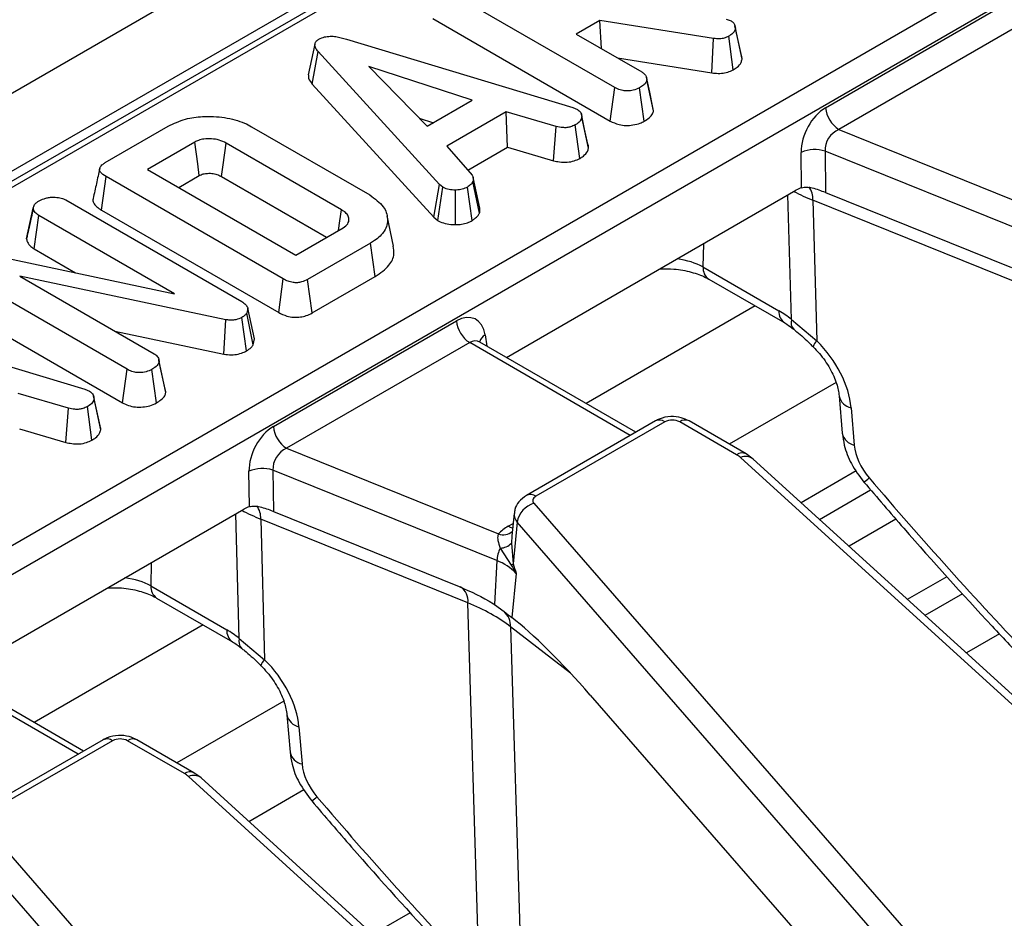
# Model space of a CAD drawing. Units: millimetres. Extents: x -988 to 6636, y -324 to 3696.
# Drawn here: x 3153 to 3258, y 1997 to 2092 of the extents above; entities that cross this region are included whole.
import ezdxf

# ---------------------------------------------------------------- set-up
doc = ezdxf.new("R2010")
doc.units = ezdxf.units.MM
doc.header["$LTSCALE"] = 10

msp = doc.modelspace()

# ---------------------------------------------------------------- linework, layer by layer
at = {"color": 7, "linetype": 'Continuous', "lineweight": 25}
for p, q in [((3568.63911, 2324.62011), (2862.23944, 1916.82426)), ((3573.70879, 2319.26825), (2867.30912, 1911.4724)), ((3435.15885, 2238.24126), (3078.9587, 2032.61129)), ((3055.00509, 1980.07462), (3461.52115, 2214.75134)), ((3462.92998, 2212.44729), (3056.41392, 1977.77057)), ((3216.28261, 2084.83275), (3197.45231, 2095.70325)), ((3238.68574, 2082.68428), (3258.13958, 2093.91475)), ((3196.94765, 2092.1526), (3215.79084, 2081.27466)), ((3214.68356, 2091.96684), (3212.17076, 2090.51623)), ((3226.75932, 2090.05339), (3214.68356, 2091.96684)), ((3214.85175, 2088.96853), (3214.68356, 2091.96684)), ((3228.12097, 2092.11164), (3228.64951, 2091.92547)), ((3229.04834, 2091.41585), (3229.04638, 2091.42486)), ((3229.80473, 2087.85161), (3229.09743, 2091.12906)), ((3259.54842, 2091.6107), (3240.09457, 2080.38023)), ((3187.77826, 2089.97374), (3211.81332, 2082.70261)), ((3212.17076, 2090.51623), (3219.15822, 2086.48246)), ((3226.60123, 2086.39005), (3226.75932, 2090.05339)), ((3228.87609, 2086.71908), (3228.38524, 2090.27835)), ((3184.11847, 2085.20252), (3184.75036, 2088.64984)), ((3197.64133, 2074.54198), (3184.75036, 2088.64984)), ((3216.563, 2087.98065), (3226.60123, 2086.39005)), ((3201.13506, 2083.48351), (3190.13429, 2087.06219)), ((3190.13429, 2087.06219), (3196.33342, 2080.71158)), ((3220.40352, 2082.35757), (3219.69571, 2085.63951)), ((3184.11847, 2085.20252), (3197.03774, 2071.06368)), ((3215.79084, 2081.27466), (3216.28261, 2084.83275)), ((3219.40303, 2081.25049), (3218.90738, 2084.80689)), ((3196.33342, 2080.71158), (3201.13506, 2083.48351)), ((3211.81332, 2082.70261), (3212.30155, 2082.51385)), ((3220.40352, 2082.35757), (3220.33401, 2082.72583)), ((3195.47459, 2081.5914), (3196.99864, 2081.0956)), ((3204.72285, 2082.24493), (3198.44309, 2078.61971)), ((3210.0575, 2080.69089), (3204.72285, 2082.24493)), ((3204.86071, 2078.48254), (3204.72285, 2082.24493)), ((3213.48286, 2078.40277), (3212.77634, 2081.68641)), ((3162.12713, 2076.85157), (3168.81896, 2080.71468)), ((3177.68318, 2080.67073), (3190.24269, 2073.42028)), ((3209.77765, 2077.05018), (3210.0575, 2080.69089)), ((3212.55802, 2077.29865), (3212.06863, 2080.85897)), ((3240.09457, 2080.38023), (3262.61045, 2071.27884)), ((3171.63634, 2079.03136), (3166.6197, 2076.13532)), ((3187.22375, 2071.85331), (3174.96882, 2078.92793)), ((3198.44309, 2078.61971), (3201.13954, 2075.53749)), ((3200.67634, 2076.06695), (3204.86071, 2078.48254)), ((3204.86071, 2078.48254), (3209.77765, 2077.05018)), ((3236.13271, 2074.18675), (3236.09033, 2077.94368)), ((3262.44232, 2068.45194), (3238.64195, 2078.07255)), ((3238.64195, 2078.07255), (3238.69146, 2073.68407)), ((3161.71653, 2071.81411), (3162.22119, 2075.36476)), ((3181.05149, 2064.49426), (3162.22119, 2075.36476)), ((3166.6197, 2076.13532), (3182.38627, 2067.03347)), ((3169.94732, 2074.21433), (3172.12222, 2075.46987)), ((3174.47898, 2075.36873), (3185.65195, 2068.9187)), ((3197.03774, 2071.06368), (3197.64133, 2074.54198)), ((3197.45877, 2070.71468), (3197.9907, 2074.25237)), ((3197.9907, 2074.25237), (3197.64133, 2074.54198)), ((3201.13506, 2070.70344), (3200.611, 2074.24461)), ((3201.9067, 2071.50011), (3201.2112, 2074.84451)), ((3199.359, 2070.26627), (3199.33892, 2073.9395)), ((3204.7629, 2056.15209), (3235.54049, 2073.91961)), ((3238.69146, 2073.68407), (3258.4377, 2065.70222)), ((3153.76304, 2068.74756), (3154.47317, 2072.01414)), ((3154.48141, 2072.05468), (3154.27116, 2071.0848)), ((3157.93107, 2072.8933), (3176.64939, 2062.08744)), ((3259.35399, 2063.95875), (3237.33808, 2072.85805)), ((3237.33808, 2072.85805), (3237.75826, 2057.92032)), ((3154.55918, 2067.6881), (3155.0689, 2071.23583)), ((3169.50069, 2062.90454), (3155.0689, 2071.23583)), ((3161.71653, 2071.81411), (3180.5586, 2060.93682)), ((3192.77711, 2067.98594), (3192.07606, 2071.20745)), ((3197.03774, 2071.06368), (3197.45877, 2070.71468)), ((3182.38627, 2067.03347), (3187.40291, 2069.92951)), ((3190.31883, 2068.30307), (3183.627, 2064.43996)), ((3190.82482, 2064.7532), (3190.31883, 2068.30307)), ((3147.89332, 2067.51235), (3169.50069, 2062.90454)), ((3154.55918, 2067.6881), (3158.94683, 2065.15517)), ((3225.65624, 2065.76487), (3233.72787, 2061.10522)), ((3164.43926, 2054.90422), (3145.71198, 2065.71525)), ((3174.9518, 2060.16623), (3153.04881, 2064.78955)), ((3153.04881, 2064.78955), (3167.31487, 2056.55393)), ((3184.11557, 2060.88003), (3190.82482, 2064.7532)), ((3180.5586, 2060.93682), (3181.05149, 2064.49426)), ((3184.11557, 2060.88003), (3183.627, 2064.43996)), ((3226.27639, 2064.47608), (3234.34802, 2059.81643)), ((3145.2036, 2062.16675), (3163.94749, 2051.34613)), ((3177.26751, 2061.37378), (3177.17345, 2060.87472)), ((3177.86398, 2057.50805), (3177.17345, 2060.87472)), ((3177.98043, 2058.12591), (3177.26751, 2061.37378)), ((3135.93491, 2060.04522), (3159.96997, 2052.77408)), ((3174.73715, 2056.51184), (3174.9518, 2060.16623)), ((3177.14136, 2056.85346), (3176.64939, 2060.41188)), ((3179.99588, 2048.80335), (3199.44972, 2060.03381)), ((3235.06213, 2060.17851), (3237.75826, 2057.92032)), ((3163.15158, 2058.95735), (3174.73715, 2056.51184)), ((3177.86398, 2057.50805), (3177.98043, 2058.12591)), ((3200.85855, 2057.72976), (3181.40471, 2046.49929)), ((3201.94009, 2057.7833), (3201.86749, 2057.83555)), ((3218.51771, 2048.2116), (3201.93094, 2057.78694)), ((3167.83203, 2055.86579), (3167.80511, 2055.98967)), ((3168.56017, 2052.42904), (3167.85236, 2055.71098)), ((3163.94749, 2051.34613), (3164.43926, 2054.90422)), ((3167.55968, 2051.32196), (3167.06404, 2054.87837)), ((3158.21415, 2050.76237), (3152.8795, 2052.3164)), ((3159.96997, 2052.77408), (3160.4582, 2052.58532)), ((3161.63951, 2048.47424), (3160.93299, 2051.75788)), ((3240.12826, 2052.0591), (3240.46039, 2048.09429)), ((3157.9343, 2047.12166), (3158.21415, 2050.76237)), ((3160.71467, 2047.37012), (3160.22529, 2050.93044)), ((3241.3981, 2050.80625), (3241.73024, 2046.84144)), ((3220.59977, 2049.41355), (3206.89498, 2041.50194)), ((3221.59969, 2049.31453), (3207.89489, 2041.40292)), ((3229.23153, 2045.82108), (3223.18003, 2049.31453)), ((3230.23145, 2045.92009), (3224.17995, 2049.41355)), ((3153.01736, 2048.55401), (3157.9343, 2047.12166)), ((3181.40471, 2046.49929), (3203.92059, 2037.3979)), ((3231.00512, 2045.35921), (3230.23145, 2045.92009)), ((3298.62929, 1982.77361), (3229.65931, 2045.51283)), ((3299.97509, 1982.61999), (3231.00512, 2045.35921)), ((3177.44285, 2040.30582), (3177.40046, 2044.06274)), ((3203.75246, 2034.571), (3179.95208, 2044.19161)), ((3179.95208, 2044.19161), (3180.0016, 2039.80313)), ((3236.07356, 2040.74865), (3241.93313, 2044.1313)), ((3238.05046, 2038.95034), (3243.4755, 2042.08215)), ((3207.68675, 2040.65691), (3259.00067, 1981.75834)), ((3146.07304, 2022.27115), (3176.85063, 2040.03868)), ((3180.0016, 2039.80313), (3199.74784, 2031.82128)), ((3200.66413, 2030.07781), (3178.64822, 2038.97711)), ((3178.64822, 2038.97711), (3179.0684, 2024.03938)), ((3205.58116, 2039.56706), (3205.32669, 2037.19663)), ((3205.90681, 2038.64936), (3205.49443, 2034.22157)), ((3257.22073, 1979.75079), (3205.90681, 2038.64936)), ((3204.10489, 2035.90286), (3205.26004, 2034.07335)), ((3205.29456, 2036.42041), (3205.49443, 2034.22157)), ((3203.75246, 2034.571), (3203.47929, 2029.90082)), ((3205.78802, 2033.21203), (3205.35012, 2028.51011)), ((3247.38583, 2030.45834), (3251.60841, 2032.89598)), ((3166.96638, 2031.88394), (3175.03801, 2027.22429)), ((3167.58653, 2030.59515), (3175.65816, 2025.9355)), ((3249.2529, 2028.75994), (3253.25549, 2031.07058)), ((3201.88528, 1990.31157), (3200.66413, 2030.07781)), ((3203.47929, 2029.90082), (3204.51933, 2029.15014)), ((3205.2149, 2027.52975), (3206.55677, 1983.83214)), ((3176.37227, 2026.29758), (3179.0684, 2024.03938)), ((3159.82785, 2014.33067), (3143.24107, 2023.90601)), ((3213.667, 2020.29075), (3255.09463, 1972.73974)), ((3181.43839, 2018.17817), (3181.77053, 2014.21336)), ((3182.70824, 2016.92531), (3183.04038, 2012.96051)), ((3161.9099, 2015.53261), (3148.20511, 2007.621)), ((3171.54159, 2012.03916), (3165.49009, 2015.53261)), ((3162.90982, 2015.4336), (3149.20503, 2007.52199)), ((3170.54167, 2011.94014), (3164.49017, 2015.4336)), ((3239.93942, 1948.89267), (3170.96945, 2011.63189)), ((3172.31526, 2011.47827), (3171.54159, 2012.03916)), ((3241.28523, 1948.73905), (3172.31526, 2011.47827)), ((3177.3837, 2006.86771), (3183.24327, 2010.25037)), ((3148.99689, 2006.77597), (3200.31081, 1947.8774)), ((3198.53087, 1945.86985), (3147.21694, 2004.76843)), ((3190.56304, 1994.879), (3194.56563, 1997.18964))]:
    msp.add_line(p, q, dxfattribs=at)
at = {"color": 8, "linetype": 'Continuous', "lineweight": 25}
for p, q in [((3436.15877, 2238.14224), (3079.54442, 2032.27316)), ((3235.06213, 2060.17851), (3234.68943, 2073.4283)), ((3225.69537, 2068.23615), (3225.65624, 2065.76487)), ((3231.21726, 2061.62378), (3213.25094, 2051.25205)), ((3202.49327, 2058.54851), (3202.67364, 2057.35819)), ((3217.93199, 2047.87347), (3200.85855, 2057.72976)), ((3239.79256, 2053.51061), (3228.43771, 2046.95559)), ((3176.37227, 2026.29758), (3175.99956, 2039.54737)), ((3246.15784, 2038.97788), (3241.17953, 2036.10396)), ((3204.93194, 2038.21416), (3205.46922, 2038.52433)), ((3205.348, 2037.19497), (3205.29456, 2036.42041)), ((3167.00551, 2034.35521), (3166.96638, 2031.88394)), ((3249.25522, 2028.75782), (3253.25754, 2031.06831)), ((3172.5274, 2027.74285), (3154.56107, 2017.37111)), ((3211.58639, 2022.60406), (3205.2149, 2027.52975)), ((3257.15318, 2026.78542), (3253.64797, 2024.76191)), ((3159.24213, 2013.99254), (3142.16869, 2023.84882)), ((3181.1027, 2019.62967), (3169.74785, 2013.07466))]:
    msp.add_line(p, q, dxfattribs=at)
at = {"color": 7, "linetype": 'Continuous', "lineweight": 25, "flags": 128}
for points in [[(3229.73868, 2088.23645), (3229.39254, 2089.83062), (3229.05625, 2091.3794)], [(3184.40824, 2089.42673), (3184.05644, 2087.80783), (3183.70464, 2086.18892)], [(3220.34186, 2082.72634), (3219.99515, 2084.32227), (3219.64844, 2085.91819)], [(3213.42499, 2078.80767), (3213.07831, 2080.40344), (3212.73162, 2081.99922)], [(3172.12222, 2075.46987), (3171.95027, 2076.7306), (3171.63634, 2079.03136)], [(3174.47898, 2075.36873), (3174.65236, 2076.62864), (3174.96882, 2078.92793)], [(3201.94549, 2072.02994), (3201.59351, 2073.65039), (3201.24154, 2075.27084)], [(3186.90887, 2069.6443), (3187.05668, 2070.68125), (3187.22375, 2071.85331)], [(3168.49846, 2052.79817), (3168.15179, 2054.39392), (3167.83765, 2055.83992)], [(3161.58164, 2048.87914), (3161.23496, 2050.47491), (3160.88827, 2052.07069)], [(3207.89489, 2041.40292), (3207.78144, 2041.32629), (3207.69006, 2041.24039), (3207.62297, 2041.14732), (3207.58181, 2041.04935), (3207.5676, 2040.94888), (3207.58067, 2040.84835), (3207.62072, 2040.75023), (3207.68675, 2040.65691)]]:
    msp.add_lwpolyline(points, dxfattribs=at)
at = {"color": 8, "linetype": 'Continuous', "lineweight": 25, "flags": 128}
msp.add_lwpolyline([(3205.41651, 2038.03328), (3205.19269, 2038.09163), (3204.93194, 2038.21416)], dxfattribs=at)
at = {"color": 7, "linetype": 'Continuous', "lineweight": 25}
for centre, radius, start, end in [((3241.77801, 2082.99233), 3.10758, 185.6889994, 237.1991371), ((3237.54115, 2074.54289), 3.69733, 72.6788669, 113.1037957), ((3202.54199, 2060.34186), 3.10758, 185.6889994, 237.1991371), ((3222.38986, 2047.7895), 1.71758, 62.6096722, 117.3903278), ((3183.08815, 2049.1114), 3.10758, 185.6889994, 237.1991371), ((3228.01008, 2043.675), 2.46933, 48.0956788, 60.3533261), ((3178.85129, 2040.66196), 3.69733, 72.6788669, 113.1037957), ((3208.37425, 2038.25451), 2.49884, 105.9697011, 170.9082496), ((3206.80135, 2034.86329), 3.83706, 119.1567179, 138.657429), ((3207.56116, 2034.27572), 3.82013, 154.7900391, 175.5669434), ((3204.06397, 2037.623), 1.72063, 271.3624108, 315.6594491), ((3201.88846, 2029.57499), 5.3324, 43.0050214, 69.5396016), ((3204.36674, 2035.7455), 1.8958, 298.1121289, 306.5012142), ((3203.04636, 2027.55837), 2.16873, 359.2438233, 47.2199337), ((3163.7, 2013.90857), 1.71758, 62.6096722, 117.3903278), ((3169.32021, 2009.79407), 2.46933, 48.0956788, 60.3533261)]:
    msp.add_arc(centre, radius, start, end, dxfattribs=at)
at = {"color": 8, "linetype": 'Continuous', "lineweight": 25}
for centre, radius, start, end in [((3235.17615, 2072.99628), 2.16635, 356.3416157, 36.5022606), ((3227.11599, 2065.67369), 1.46259, 176.4255262, 234.9670619), ((3235.18774, 2061.01407), 1.46272, 176.4269227, 234.9500897), ((3236.01312, 2059.85749), 1.00371, 161.3470456, 224.4632523), ((3203.10977, 2057.49206), 1.22318, 120.2657846, 163.8516383), ((3238.47699, 2057.02048), 1.15164, 128.615251, 165.9877069), ((3241.7223, 2052.40657), 1.63282, 192.6624113, 258.5478721), ((3221.01509, 2048.50937), 0.995, 54.0181846, 114.671357), ((3223.76462, 2048.50937), 0.995, 65.328643, 125.9818154), ((3242.05189, 2048.43742), 1.62807, 192.1668162, 258.6052607), ((3229.81307, 2045.04652), 0.96857, 64.391464, 126.8994088), ((3230.20715, 2044.34037), 1.29413, 51.9313298, 115.0446932), ((3239.76711, 2047.30074), 5.30978, 304.2763024, 312.0151905), ((3207.31037, 2040.59795), 0.99481, 54.0148601, 114.7088025), ((3176.48628, 2039.11534), 2.16635, 356.3416157, 36.5022606), ((3206.75957, 2039.46847), 1.18243, 175.0208215, 223.8466407), ((3204.42458, 2038.7611), 1.45338, 249.7100608, 310.9312474), ((3168.42613, 2031.79275), 1.46259, 176.4255262, 234.9670619), ((3198.95684, 2030.31943), 1.7243, 351.9448655, 58.0122476), ((3176.49788, 2027.13313), 1.46272, 176.4269227, 234.9500897), ((3177.32325, 2025.97655), 1.00371, 161.3470456, 224.4632523), ((3179.78712, 2023.13954), 1.15164, 128.615251, 165.9877069), ((3183.03244, 2018.52563), 1.63282, 192.6624113, 258.5478721), ((3162.32523, 2014.62844), 0.995, 54.0181846, 114.671357), ((3165.07476, 2014.62844), 0.995, 65.328643, 125.9818154), ((3183.36203, 2014.55649), 1.62807, 192.1668162, 258.6052607), ((3171.12321, 2011.16559), 0.96857, 64.391464, 126.8994088), ((3171.51729, 2010.45944), 1.29413, 51.9313298, 115.0446932), ((3181.07724, 2013.4198), 5.30978, 304.2763024, 312.0151905)]:
    msp.add_arc(centre, radius, start, end, dxfattribs=at)
at = {"color": 7, "linetype": 'Continuous', "lineweight": 25}
for centre, major_axis, ratio, start_param, end_param in [((3238.97683, 2079.30045), (1.76145, 3.598), 0.63565508, 0.757292759, 2.240822623), ((3240.38566, 2078.62949), (1.16407, 1.65056), 0.791095379, 0.895275691, 2.378805555), ((3235.83158, 2070.53579), (1.76145, 3.598), 0.63565508, 0.551779505, 0.757292759), ((3199.69718, 2056.6248), (1.70943, 3.62561), 0.62526097, 5.533019932, 7.016549796), ((3233.9501, 2053.88465), (-4.72687, 7.66188), 0.556893957, 5.271151275, 5.481589351), ((3233.93407, 2053.45035), (-6.09498, 6.77861), 0.642085535, 3.844216393, 4.796627477), ((3180.28696, 2045.41952), (1.76145, 3.598), 0.63565508, 0.757292759, 2.240822623), ((3181.6958, 2044.74855), (1.16407, 1.65056), 0.791095379, 0.895275691, 2.378805555), ((3245.87692, 2045.3725), (-3.3861, 3.76589), 0.642085535, 0.702623739, 1.529476388), ((3396.92846, 2164.56362), (-203.50683, 226.33264), 0.642085535, 1.529476388, 1.614221763), ((3177.14171, 2036.65485), (1.76145, 3.598), 0.63565508, 0.551779505, 0.757292759), ((3189.18584, 2020.50367), (20.0035, 0.12799), 0.581420534, 0.637598694, 0.955925591), ((3212.46713, 2017.95218), (-10.20197, 11.94623), 0.155066906, 4.776031859, 5.648521834), ((3175.26024, 2020.00371), (-4.72687, 7.66188), 0.556893957, 5.271151275, 5.481589351), ((3175.24421, 2019.56942), (-6.09498, 6.77861), 0.642085535, 3.844216393, 4.796627477), ((3187.18706, 2011.49156), (-3.3861, 3.76589), 0.642085535, 0.702623739, 1.529476388), ((3338.23859, 2130.68268), (-203.50683, 226.33264), 0.642085535, 1.529476388, 1.614221763)]:
    msp.add_ellipse(centre, major_axis=major_axis, ratio=ratio, start_param=start_param, end_param=end_param, dxfattribs=at)
at = {"color": 8, "linetype": 'Continuous', "lineweight": 25}
for centre, major_axis, ratio, start_param, end_param in [((3248.82149, 2082.20901), (20.00703, -0.095), 0.572985473, 3.974350594, 4.1037679), ((3221.42007, 2063.39144), (6.00088, 0.03616), 0.554229246, 0.783734244, 1.318644197), ((3201.10601, 2055.95383), (0.67563, 1.9021), 0.665993706, 6.161057716, 6.946374615), ((3190.13163, 2048.32807), (20.00703, -0.095), 0.572985473, 3.974350594, 4.1037679), ((3162.73021, 2029.5105), (6.00088, 0.03616), 0.554229246, 0.783734244, 1.318644197)]:
    msp.add_ellipse(centre, major_axis=major_axis, ratio=ratio, start_param=start_param, end_param=end_param, dxfattribs=at)
at = {"color": 7, "linetype": 'Continuous', "lineweight": 25}
for points, knots in [([(3228.64951, 2091.92547), (3228.7525, 2091.84454), (3228.94995, 2091.68939), (3229.0655, 2091.40711), (3229.08668, 2091.22267), (3229.09743, 2091.12906)], [0, 0, 0, 0, 0.3493692879, 0.6697977244, 1, 1, 1, 1]), ([(3229.09743, 2091.12906), (3229.07726, 2091.03324), (3229.02969, 2090.80714), (3228.76331, 2090.51365), (3228.49732, 2090.3481), (3228.38524, 2090.27835)], [0, 0, 0, 0, 0.298552621, 0.704459407, 1, 1, 1, 1]), ([(3184.75036, 2088.64984), (3184.65944, 2088.76567), (3184.47679, 2088.99834), (3184.37169, 2089.34609), (3184.46122, 2089.65911), (3184.65884, 2089.84751), (3184.80258, 2089.93949), (3184.83995, 2089.9634)], [0, 0, 0, 0, 0.26992769, 0.542193595, 0.736488206, 0.931497073, 1, 1, 1, 1]), ([(3184.83995, 2089.9634), (3185.02978, 2090.05394), (3185.37724, 2090.21964), (3186.02947, 2090.29886), (3186.85032, 2090.24306), (3187.4052, 2090.08202), (3187.77826, 2089.97374)], [0, 0, 0, 0, 0.229183535, 0.419470267, 0.609695906, 1, 1, 1, 1]), ([(3228.38524, 2090.27835), (3228.22982, 2090.20195), (3227.958, 2090.06834), (3227.37042, 2089.9886), (3226.99005, 2090.02893), (3226.75932, 2090.05339)], [0, 0, 0, 0, 0.344390808, 0.602301798, 1, 1, 1, 1]), ([(3228.87609, 2086.71908), (3229.01997, 2086.80906), (3229.37954, 2087.03392), (3229.71935, 2087.42804), (3229.78047, 2087.73123), (3229.80473, 2087.85161)], [0, 0, 0, 0, 0.286856298, 0.716867717, 1, 1, 1, 1]), ([(3229.80473, 2087.85161), (3229.80462, 2087.96736), (3229.8045, 2088.0979), (3229.73789, 2088.22107), (3229.73034, 2088.23502)], [0, 0, 0, 0, 0.886680484, 1, 1, 1, 1]), ([(3226.60123, 2086.39005), (3226.82187, 2086.3669), (3227.27029, 2086.31986), (3227.97194, 2086.36559), (3228.50712, 2086.53203), (3228.78026, 2086.6705), (3228.87609, 2086.71908)], [0, 0, 0, 0, 0.273408906, 0.555651092, 0.844108192, 1, 1, 1, 1]), ([(3183.71362, 2086.18916), (3183.7131, 2086.06292), (3183.71169, 2085.71859), (3183.96073, 2085.40264), (3184.11847, 2085.20252)], [0, 0, 0, 0, 0.36662385, 1, 1, 1, 1]), ([(3219.69571, 2085.63951), (3219.67593, 2085.55986), (3219.62685, 2085.36225), (3219.33602, 2085.07696), (3219.05252, 2084.89834), (3218.90738, 2084.80689)], [0, 0, 0, 0, 0.247869445, 0.614944877, 1, 1, 1, 1]), ([(3219.15822, 2086.48246), (3219.24494, 2086.42553), (3219.46082, 2086.28382), (3219.65101, 2085.98844), (3219.68055, 2085.75788), (3219.69571, 2085.63951)], [0, 0, 0, 0, 0.246273442, 0.613022026, 1, 1, 1, 1]), ([(3218.90738, 2084.80689), (3218.69357, 2084.70887), (3218.31999, 2084.53761), (3217.68231, 2084.46214), (3217.09587, 2084.49868), (3216.63162, 2084.64301), (3216.37724, 2084.7813), (3216.28261, 2084.83275)], [0, 0, 0, 0, 0.2742470962, 0.4791665971, 0.6439642059, 0.8675549626, 1, 1, 1, 1]), ([(3212.30155, 2082.51385), (3212.42417, 2082.41908), (3212.70154, 2082.20472), (3212.76563, 2081.89832), (3212.7747, 2081.71892), (3212.77634, 2081.68641)], [0, 0, 0, 0, 0.393488109, 0.89009197, 1, 1, 1, 1]), ([(3168.81896, 2080.71468), (3169.40541, 2080.99883), (3170.47508, 2081.5171), (3172.62471, 2081.8248), (3174.83318, 2081.70395), (3176.61468, 2081.24132), (3177.43878, 2080.80124), (3177.68318, 2080.67073)], [0, 0, 0, 0, 0.230838443, 0.421044479, 0.657823476, 0.898520822, 1, 1, 1, 1]), ([(3212.77634, 2081.68641), (3212.73329, 2081.53989), (3212.64701, 2081.24619), (3212.28938, 2080.99622), (3212.09256, 2080.87384), (3212.06863, 2080.85897)], [0, 0, 0, 0, 0.46651193, 0.935162448, 1, 1, 1, 1]), ([(3219.40303, 2081.25049), (3219.58661, 2081.36648), (3219.95862, 2081.60152), (3220.31605, 2081.98543), (3220.37865, 2082.25177), (3220.40352, 2082.35757)], [0, 0, 0, 0, 0.369992397, 0.749751194, 1, 1, 1, 1]), ([(3212.06863, 2080.85897), (3211.91643, 2080.78654), (3211.65209, 2080.66075), (3211.1862, 2080.55756), (3210.64675, 2080.57065), (3210.28305, 2080.64487), (3210.0575, 2080.69089)], [0, 0, 0, 0, 0.270754202, 0.470236289, 0.671480441, 1, 1, 1, 1]), ([(3215.79084, 2081.27466), (3216.08764, 2081.13136), (3216.57927, 2080.894), (3217.46336, 2080.77917), (3218.24674, 2080.83432), (3218.91607, 2081.00241), (3219.26507, 2081.18021), (3219.40303, 2081.25049)], [0, 0, 0, 0, 0.283367794, 0.469376003, 0.65480487, 0.863545407, 1, 1, 1, 1]), ([(3174.96882, 2078.92793), (3174.7314, 2079.04535), (3174.28431, 2079.26649), (3173.44067, 2079.40881), (3172.67086, 2079.39153), (3172.04955, 2079.24558), (3171.76422, 2079.09766), (3171.63634, 2079.03136)], [0, 0, 0, 0, 0.250013988, 0.470818771, 0.691607382, 0.861783821, 1, 1, 1, 1]), ([(3212.55802, 2077.29865), (3212.68956, 2077.38092), (3213.03254, 2077.59544), (3213.38755, 2077.9738), (3213.45514, 2078.27799), (3213.48286, 2078.40277)], [0, 0, 0, 0, 0.268430413, 0.699898876, 1, 1, 1, 1]), ([(3213.48286, 2078.40277), (3213.48932, 2078.51684), (3213.4971, 2078.65436), (3213.42107, 2078.7827), (3213.4081, 2078.80459)], [0, 0, 0, 0, 0.829434225, 1, 1, 1, 1]), ([(3209.77765, 2077.05018), (3209.98392, 2077.00762), (3210.45076, 2076.91129), (3211.22078, 2076.86434), (3211.97868, 2077.02229), (3212.3683, 2077.20815), (3212.55802, 2077.29865)], [0, 0, 0, 0, 0.21920594, 0.496139319, 0.754649818, 1, 1, 1, 1]), ([(3161.53325, 2076.21993), (3161.4177, 2075.68968), (3161.18659, 2074.62913), (3160.95877, 2073.57852), (3160.84485, 2073.0532)], [0, 0, 0, 0, 0.499979182, 1, 1, 1, 1]), ([(3162.22119, 2075.36476), (3161.98954, 2075.51739), (3161.65599, 2075.73716), (3161.49757, 2076.11067), (3161.57382, 2076.40142), (3161.80988, 2076.65224), (3162.03434, 2076.79327), (3162.12713, 2076.85157)], [0, 0, 0, 0, 0.351612217, 0.506289059, 0.66204862, 0.860302069, 1, 1, 1, 1]), ([(3172.12222, 2075.46987), (3172.25693, 2075.53851), (3172.50786, 2075.66636), (3173.04274, 2075.73419), (3173.59296, 2075.70672), (3174.10412, 2075.56873), (3174.36106, 2075.43164), (3174.47898, 2075.36873)], [0, 0, 0, 0, 0.200675151, 0.373807003, 0.60392027, 0.818221518, 1, 1, 1, 1]), ([(3201.13954, 2075.53749), (3201.18789, 2075.42755), (3201.2621, 2075.25879), (3201.24012, 2075.02463), (3201.22085, 2074.90464), (3201.2112, 2074.84451)], [0, 0, 0, 0, 0.482549065, 0.740672491, 1, 1, 1, 1]), ([(3199.33892, 2073.9395), (3199.10859, 2073.94529), (3198.64596, 2073.95692), (3198.22341, 2074.13141), (3198.02248, 2074.23585), (3197.9907, 2074.25237)], [0, 0, 0, 0, 0.4549530179, 0.9137830871, 1, 1, 1, 1]), ([(3200.611, 2074.24461), (3200.44201, 2074.16265), (3200.10223, 2073.99785), (3199.62196, 2073.94639), (3199.37074, 2073.94027), (3199.33892, 2073.9395)], [0, 0, 0, 0, 0.463556494, 0.932057039, 1, 1, 1, 1]), ([(3201.2112, 2074.84451), (3201.13824, 2074.73861), (3201.02719, 2074.57745), (3200.79589, 2074.38681), (3200.67268, 2074.29206), (3200.611, 2074.24461)], [0, 0, 0, 0, 0.488909859, 0.744104256, 1, 1, 1, 1]), ([(3236.13271, 2074.18675), (3236.3034, 2074.21974), (3236.6441, 2074.28557), (3237.28395, 2074.17797), (3237.96215, 2073.97026), (3238.44538, 2073.78317), (3238.66958, 2073.69288), (3238.69146, 2073.68407)], [0, 0, 0, 0, 0.231707631, 0.46250026, 0.71569734, 0.972254235, 1, 1, 1, 1]), ([(3155.02411, 2072.75108), (3155.21657, 2072.84903), (3155.51215, 2072.99945), (3156.00109, 2073.13323), (3156.27655, 2073.1627), (3156.41712, 2073.17773)], [0, 0, 0, 0, 0.477554718, 0.733402131, 1, 1, 1, 1]), ([(3156.41712, 2073.17773), (3156.67061, 2073.17836), (3157.1173, 2073.17946), (3157.63246, 2073.04639), (3157.85338, 2072.93313), (3157.93107, 2072.8933)], [0, 0, 0, 0, 0.459674012, 0.809998344, 1, 1, 1, 1]), ([(3190.24269, 2073.42028), (3190.79047, 2073.01941), (3191.807, 2072.27551), (3192.23361, 2070.87926), (3191.95167, 2069.60392), (3191.07355, 2068.76477), (3190.46746, 2068.394), (3190.31883, 2068.30307)], [0, 0, 0, 0, 0.266331186, 0.494232754, 0.729751995, 0.933725869, 1, 1, 1, 1]), ([(3154.47317, 2072.01414), (3154.50255, 2072.14289), (3154.54806, 2072.34232), (3154.77145, 2072.58781), (3154.93862, 2072.69584), (3155.02411, 2072.75108)], [0, 0, 0, 0, 0.470894745, 0.729427454, 1, 1, 1, 1]), ([(3155.0689, 2071.23583), (3154.91929, 2071.3425), (3154.61958, 2071.55618), (3154.50697, 2071.84621), (3154.47648, 2071.99771), (3154.47317, 2072.01414)], [0, 0, 0, 0, 0.470492045, 0.942563782, 1, 1, 1, 1]), ([(3160.85709, 2073.05117), (3160.84855, 2073.03503), (3160.77231, 2072.891), (3160.86681, 2072.5676), (3161.17073, 2072.15585), (3161.53908, 2071.92522), (3161.71653, 2071.81411)], [0, 0, 0, 0, 0.036492409, 0.325684152, 0.675136458, 1, 1, 1, 1]), ([(3201.9067, 2071.50011), (3201.91956, 2071.56958), (3201.95214, 2071.74562), (3201.94543, 2071.92273), (3201.94136, 2072.02995)], [0, 0, 0, 0, 0.394617557, 1, 1, 1, 1]), ([(3154.27116, 2071.0848), (3154.24333, 2070.95635), (3154.06618, 2070.13873), (3153.91147, 2069.43227), (3153.78107, 2068.8368)], [0, 0, 0, 0, 0.157102234, 1, 1, 1, 1]), ([(3187.40291, 2069.92951), (3187.59311, 2070.06815), (3187.95703, 2070.33342), (3188.07159, 2070.82637), (3187.93974, 2071.27063), (3187.6159, 2071.6127), (3187.33619, 2071.78432), (3187.22375, 2071.85331)], [0, 0, 0, 0, 0.243315876, 0.465534808, 0.670512425, 0.867550863, 1, 1, 1, 1]), ([(3201.13506, 2070.70344), (3201.21645, 2070.76592), (3201.43815, 2070.93609), (3201.73966, 2071.19256), (3201.85829, 2071.41098), (3201.9067, 2071.50011)], [0, 0, 0, 0, 0.255629709, 0.69622357, 1, 1, 1, 1]), ([(3197.45877, 2070.71468), (3197.54707, 2070.66827), (3197.84042, 2070.51408), (3198.43052, 2070.30756), (3199.02383, 2070.26336), (3199.32961, 2070.26602), (3199.359, 2070.26627)], [0, 0, 0, 0, 0.169986302, 0.564782853, 0.958158185, 1, 1, 1, 1]), ([(3199.359, 2070.26627), (3199.57104, 2070.27533), (3200.01402, 2070.29426), (3200.63683, 2070.44718), (3200.97239, 2070.61978), (3201.13506, 2070.70344)], [0, 0, 0, 0, 0.321123402, 0.67089916, 1, 1, 1, 1]), ([(3153.76304, 2068.74756), (3153.77604, 2068.68026), (3153.82346, 2068.43472), (3154.03404, 2068.04949), (3154.39721, 2067.79957), (3154.55918, 2067.6881)], [0, 0, 0, 0, 0.173001167, 0.631139902, 1, 1, 1, 1]), ([(3190.82482, 2064.7532), (3191.36802, 2065.13243), (3192.36522, 2065.82863), (3192.90403, 2067.01277), (3192.77186, 2067.70157), (3192.7177, 2067.98385)], [0, 0, 0, 0, 0.413876112, 0.759804755, 1, 1, 1, 1]), ([(3221.06596, 2065.56365), (3221.56674, 2065.57157), (3222.72946, 2065.58996), (3224.44956, 2065.25778), (3225.65138, 2064.82007), (3226.16048, 2064.53988), (3226.27639, 2064.47608)], [0, 0, 0, 0, 0.250083644, 0.580654909, 0.904521028, 1, 1, 1, 1]), ([(3183.627, 2064.43996), (3183.42562, 2064.33897), (3183.10715, 2064.17925), (3182.5474, 2064.08257), (3182.04319, 2064.10584), (3181.51871, 2064.24516), (3181.21525, 2064.40695), (3181.05149, 2064.49426)], [0, 0, 0, 0, 0.268395752, 0.424463815, 0.580867039, 0.773826222, 1, 1, 1, 1]), ([(3176.64939, 2062.08744), (3176.79605, 2061.98932), (3177.02265, 2061.83771), (3177.19387, 2061.58309), (3177.24276, 2061.44414), (3177.26751, 2061.37378)], [0, 0, 0, 0, 0.47520268, 0.7342571319, 1, 1, 1, 1]), ([(3177.17345, 2060.87472), (3177.11347, 2060.79024), (3177.02215, 2060.66162), (3176.81961, 2060.51572), (3176.70633, 2060.44661), (3176.64939, 2060.41188)], [0, 0, 0, 0, 0.4876987042, 0.7425259072, 1, 1, 1, 1]), ([(3180.5586, 2060.93682), (3180.83666, 2060.79536), (3181.29969, 2060.55979), (3182.13429, 2060.40735), (3182.86249, 2060.42664), (3183.55028, 2060.59384), (3183.91815, 2060.78008), (3184.11557, 2060.88003)], [0, 0, 0, 0, 0.273096639, 0.454772285, 0.637108312, 0.805244478, 1, 1, 1, 1]), ([(3176.64939, 2060.41188), (3176.44375, 2060.31505), (3176.10839, 2060.15714), (3175.50804, 2060.09154), (3175.15727, 2060.13358), (3174.97502, 2060.16254), (3174.9518, 2060.16623)], [0, 0, 0, 0, 0.424547675, 0.692333223, 0.960798966, 1, 1, 1, 1]), ([(3234.34802, 2059.81643), (3234.42255, 2059.77238), (3234.72184, 2059.59546), (3235.04568, 2059.34719), (3235.28888, 2059.16075)], [0, 0, 0, 0, 0.249016048, 1, 1, 1, 1]), ([(3235.29346, 2059.15201), (3235.40121, 2059.06496), (3235.96269, 2058.61132), (3236.69728, 2057.98444), (3237.25363, 2057.39024), (3237.34981, 2057.28752)], [0, 0, 0, 0, 0.16417123, 0.855505354, 1, 1, 1, 1]), ([(3177.14136, 2056.85346), (3177.31548, 2056.96272), (3177.62458, 2057.15668), (3177.79121, 2057.40125), (3177.86398, 2057.50805)], [0, 0, 0, 0, 0.5633167748, 1, 1, 1, 1]), ([(3167.31487, 2056.55393), (3167.44118, 2056.46327), (3167.72319, 2056.26083), (3167.83036, 2055.94979), (3167.84787, 2055.75974), (3167.85236, 2055.71098)], [0, 0, 0, 0, 0.376197591, 0.839940518, 1, 1, 1, 1]), ([(3174.73715, 2056.51184), (3174.99807, 2056.4751), (3175.50219, 2056.40412), (3176.26964, 2056.49587), (3176.79752, 2056.67419), (3177.06133, 2056.81173), (3177.14136, 2056.85346)], [0, 0, 0, 0, 0.3058657889, 0.590938988, 0.8759056033, 1, 1, 1, 1]), ([(3237.35898, 2057.29993), (3237.58666, 2057.0603), (3238.26577, 2056.34553), (3239.18962, 2054.99916), (3239.92377, 2053.37477), (3240.06171, 2052.48722), (3240.12826, 2052.0591)], [0, 0, 0, 0, 0.1484085741, 0.442664052, 0.7311626389, 1, 1, 1, 1]), ([(3167.85236, 2055.71098), (3167.81902, 2055.60214), (3167.73856, 2055.33954), (3167.38218, 2055.07694), (3167.13259, 2054.92115), (3167.06404, 2054.87837)], [0, 0, 0, 0, 0.3392441432, 0.8185182657, 1, 1, 1, 1]), ([(3167.06404, 2054.87837), (3166.87454, 2054.78976), (3166.4934, 2054.61154), (3165.83165, 2054.52697), (3165.19873, 2054.5819), (3164.75774, 2054.72978), (3164.51766, 2054.86128), (3164.43926, 2054.90422)], [0, 0, 0, 0, 0.2461211876, 0.4950341435, 0.6625263825, 0.8898007156, 1, 1, 1, 1]), ([(3160.4582, 2052.58532), (3160.58082, 2052.49055), (3160.85819, 2052.27619), (3160.92228, 2051.96979), (3160.93135, 2051.79039), (3160.93299, 2051.75788)], [0, 0, 0, 0, 0.393488109, 0.89009197, 1, 1, 1, 1]), ([(3167.55968, 2051.32196), (3167.72714, 2051.4274), (3168.09007, 2051.65589), (3168.46454, 2052.03491), (3168.53255, 2052.3152), (3168.56017, 2052.42904)], [0, 0, 0, 0, 0.337220159, 0.730802182, 1, 1, 1, 1]), ([(3168.56017, 2052.42904), (3168.56014, 2052.51162), (3168.56009, 2052.63618), (3168.492, 2052.75364), (3168.46905, 2052.79322)], [0, 0, 0, 0, 0.663026514, 1, 1, 1, 1]), ([(3160.93299, 2051.75788), (3160.88995, 2051.61137), (3160.80366, 2051.31766), (3160.44604, 2051.06769), (3160.24921, 2050.94531), (3160.22529, 2050.93044)], [0, 0, 0, 0, 0.46651193, 0.935162448, 1, 1, 1, 1]), ([(3163.94749, 2051.34613), (3164.15722, 2051.23989), (3164.56327, 2051.0342), (3165.32988, 2050.86508), (3166.12146, 2050.87145), (3166.91036, 2051.01168), (3167.33529, 2051.21473), (3167.55968, 2051.32196)], [0, 0, 0, 0, 0.206315465, 0.399428172, 0.593670249, 0.785430372, 1, 1, 1, 1]), ([(3160.22529, 2050.93044), (3160.07308, 2050.85801), (3159.80874, 2050.73222), (3159.34285, 2050.62903), (3158.8034, 2050.64212), (3158.4397, 2050.71634), (3158.21415, 2050.76237)], [0, 0, 0, 0, 0.270754202, 0.470236289, 0.671480441, 1, 1, 1, 1]), ([(3224.17995, 2049.41355), (3223.90907, 2049.5407), (3223.30509, 2049.82421), (3222.18515, 2049.91951), (3221.2337, 2049.74194), (3220.73578, 2049.48401), (3220.59977, 2049.41355)], [0, 0, 0, 0, 0.242970631, 0.541745262, 0.874821079, 1, 1, 1, 1]), ([(3160.71467, 2047.37012), (3160.84621, 2047.4524), (3161.18919, 2047.66691), (3161.5442, 2048.04527), (3161.61179, 2048.34946), (3161.63951, 2048.47424)], [0, 0, 0, 0, 0.268430413, 0.699898876, 1, 1, 1, 1]), ([(3161.63951, 2048.47424), (3161.64597, 2048.58831), (3161.65375, 2048.72583), (3161.57772, 2048.85417), (3161.56475, 2048.87606)], [0, 0, 0, 0, 0.829434225, 1, 1, 1, 1]), ([(3240.46039, 2048.09429), (3240.51809, 2047.67585), (3240.66865, 2046.58409), (3241.37001, 2044.77269), (3242.28235, 2043.54992), (3242.7575, 2042.9131)], [0, 0, 0, 0, 0.229465701, 0.598704891, 1, 1, 1, 1]), ([(3157.9343, 2047.12166), (3158.14057, 2047.07909), (3158.60741, 2046.98276), (3159.37743, 2046.93581), (3160.13533, 2047.09376), (3160.52495, 2047.27962), (3160.71467, 2047.37012)], [0, 0, 0, 0, 0.21920594, 0.496139319, 0.754649818, 1, 1, 1, 1]), ([(3242.7575, 2042.9131), (3244.16714, 2041.27327), (3248.6192, 2036.09422), (3254.41936, 2029.66821), (3258.87044, 2024.95306), (3260.1208, 2023.62851)], [0, 0, 0, 0, 0.249910863, 0.78928977, 1, 1, 1, 1]), ([(3206.89498, 2041.50194), (3206.60713, 2041.29078), (3206.07985, 2040.90397), (3205.66017, 2040.16951), (3205.63187, 2039.71974), (3205.62237, 2039.56883)], [0, 0, 0, 0, 0.444091495, 0.813488113, 1, 1, 1, 1]), ([(3177.44285, 2040.30582), (3177.61354, 2040.3388), (3177.95424, 2040.40464), (3178.59409, 2040.29703), (3179.27229, 2040.08933), (3179.75552, 2039.90223), (3179.97972, 2039.81194), (3180.0016, 2039.80313)], [0, 0, 0, 0, 0.2317076313, 0.4625002601, 0.7156973401, 0.9722542351, 1, 1, 1, 1]), ([(3203.92059, 2037.3979), (3203.8985, 2037.3474), (3203.81463, 2037.15561), (3203.83853, 2036.64848), (3204.00774, 2036.17481), (3204.10489, 2035.90286)], [0, 0, 0, 0, 0.1321167269, 0.5017149941, 1, 1, 1, 1]), ([(3205.26004, 2034.07335), (3205.44199, 2033.79477), (3205.6276, 2033.5106), (3205.78492, 2033.21779), (3205.78802, 2033.21203)], [0, 0, 0, 0, 0.980318984, 1, 1, 1, 1]), ([(3205.49443, 2034.22157), (3205.59134, 2033.8915), (3205.68997, 2033.55553), (3205.78632, 2033.21796), (3205.78802, 2033.21203)], [0, 0, 0, 0, 0.982414867, 1, 1, 1, 1]), ([(3162.3761, 2031.68271), (3162.87688, 2031.69063), (3164.0396, 2031.70902), (3165.7597, 2031.37685), (3166.96151, 2030.93913), (3167.47061, 2030.65894), (3167.58653, 2030.59515)], [0, 0, 0, 0, 0.250083644, 0.580654909, 0.904521028, 1, 1, 1, 1]), ([(3199.74784, 2031.82128), (3200.97375, 2031.27878), (3202.23644, 2030.72001), (3203.44412, 2029.924), (3203.47929, 2029.90082)], [0, 0, 0, 0, 0.970878141, 1, 1, 1, 1]), ([(3204.51933, 2029.15014), (3204.8219, 2028.91704), (3205.12484, 2028.68365), (3205.34985, 2028.51032), (3205.35012, 2028.51011)], [0, 0, 0, 0, 0.998798099, 1, 1, 1, 1]), ([(3175.65816, 2025.9355), (3175.73268, 2025.89144), (3176.03198, 2025.71453), (3176.35582, 2025.46626), (3176.59901, 2025.27981)], [0, 0, 0, 0, 0.249016048, 1, 1, 1, 1]), ([(3176.6036, 2025.27108), (3176.71135, 2025.18402), (3177.27283, 2024.73038), (3178.00742, 2024.1035), (3178.56377, 2023.50931), (3178.65995, 2023.40659)], [0, 0, 0, 0, 0.16417123, 0.855505354, 1, 1, 1, 1]), ([(3178.66912, 2023.41899), (3178.8968, 2023.17936), (3179.57591, 2022.4646), (3180.49976, 2021.11822), (3181.2339, 2019.49384), (3181.37185, 2018.60629), (3181.43839, 2018.17817)], [0, 0, 0, 0, 0.148408574, 0.442664052, 0.731162639, 1, 1, 1, 1]), ([(3165.49009, 2015.53261), (3165.21921, 2015.65976), (3164.61523, 2015.94327), (3163.49529, 2016.03857), (3162.54384, 2015.861), (3162.04592, 2015.60307), (3161.9099, 2015.53261)], [0, 0, 0, 0, 0.242970631, 0.541745262, 0.874821079, 1, 1, 1, 1]), ([(3181.77053, 2014.21336), (3181.82823, 2013.79492), (3181.97879, 2012.70315), (3182.68015, 2010.89175), (3183.59249, 2009.66898), (3184.06763, 2009.03216)], [0, 0, 0, 0, 0.2294657006, 0.5987048905, 1, 1, 1, 1]), ([(3184.06763, 2009.03216), (3185.47728, 2007.39233), (3189.92934, 2002.21328), (3195.72949, 1995.78727), (3200.18057, 1991.07213), (3201.43094, 1989.74758)], [0, 0, 0, 0, 0.249910863, 0.78928977, 1, 1, 1, 1])]:
    msp.add_open_spline(points, degree=3, knots=knots, dxfattribs=at)

doc.saveas('drawing.dxf')
